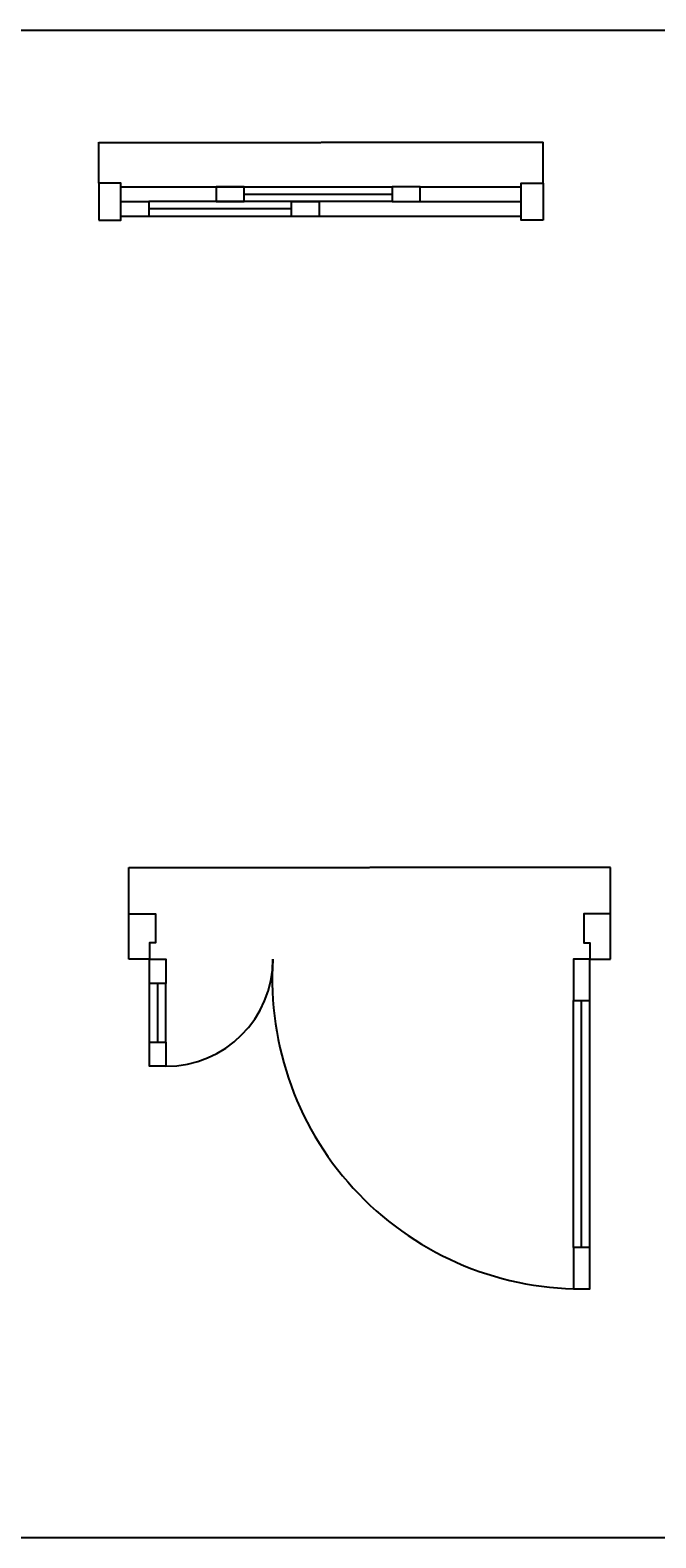
# Model space of a CAD drawing. Units: inches. Extents: x 93324 to 139043, y 50890 to 83188.
# Drawn here: x 104931 to 106620, y 53959 to 58027 of the extents above; entities that cross this region are included whole.
import ezdxf

# ---------------------------------------------------------------- set-up
doc = ezdxf.new("R2010")
doc.units = ezdxf.units.IN
doc.header["$MEASUREMENT"] = 0
for name, color, linetype in [('BLOCK', 74, 'Continuous'), ('CU', 8, 'Continuous'), ('KI', 4, 'Continuous'), ('VL', 9, 'Continuous')]:
    doc.layers.add(name, color=color, linetype=linetype)
doc.dimstyles.get("Standard").update_dxf_attribs({"dimtxt": 0.18, "dimasz": 0.18, "dimexe": 0.18, "dimexo": 0.0625, "dimgap": 0.09, "dimtad": 0, "dimtih": 1, "dimtoh": 1, "dimdec": 4, "dimzin": 0, "dimdsep": 46, "dimtxsty": 'Standard', "dimcen": 0.09, "dimadec": 0, "dimazin": 0, "dimtfac": 1, "dimtdec": 4, "dimtofl": 0, "dimtmove": 0, "dimatfit": 3, "dimfxl": 1, "dimtolj": 1, "dimtzin": 0, "dimarcsym": 0})

# ---------------------------------------------------------------- blocks, each defined once
blk = doc.blocks.new('*D125')
at = {"layer": 'BLOCK', "color": 0, "linetype": 'Continuous', "lineweight": -2}
for p, q in [((105197.2, 55642.7), (105197.2, 55767.9)), ((105197.3, 55767.8), (105846.8, 55767.8)), ((106497.1, 55767.8), (105847.5, 55767.8)), ((106497.2, 55642.7), (106497.2, 55767.9))]:
    blk.add_line(p, q, dxfattribs=at)
at = {"layer": 'BLOCK', "color": 0, "linetype": 'Continuous'}
for points in [[(105197.3, 55767.8), (105197.3, 55767.8), (105197.2, 55767.8)], [(106497.1, 55767.8), (106497.1, 55767.8), (106497.2, 55767.8)]]:
    blk.add_solid(points, dxfattribs=at)
at = {"layer": 'Defpoints', "color": 0, "linetype": 'Continuous'}
for p in [(106497.2, 55767.8), (105197.2, 55642.7), (106497.2, 55642.7)]:
    blk.add_point(p, dxfattribs=at)
at = {"layer": 'BLOCK', "color": 0, "linetype": 'Continuous', "insert": (105847.2, 55767.8), "char_height": 0.099, "attachment_point": 5}
blk.add_mtext('\\A1;1300.0000', dxfattribs=at)
blk = doc.blocks.new('*D126')
at = {"layer": 'BLOCK', "color": 0, "linetype": 'Continuous', "lineweight": -2}
for p, q in [((105115.8, 57614.8), (105115.8, 57724.6)), ((105115.9, 57724.5), (105715.4, 57724.5)), ((106315.7, 57724.5), (105716.2, 57724.5)), ((106315.8, 57614.8), (106315.8, 57724.6))]:
    blk.add_line(p, q, dxfattribs=at)
at = {"layer": 'BLOCK', "color": 0, "linetype": 'Continuous'}
for points in [[(105115.9, 57724.6), (105115.9, 57724.5), (105115.8, 57724.5)], [(106315.7, 57724.6), (106315.7, 57724.5), (106315.8, 57724.5)]]:
    blk.add_solid(points, dxfattribs=at)
at = {"layer": 'Defpoints', "color": 0, "linetype": 'Continuous'}
for p in [(106315.8, 57724.5), (105115.8, 57614.7), (106315.8, 57614.7)]:
    blk.add_point(p, dxfattribs=at)
at = {"layer": 'BLOCK', "color": 0, "linetype": 'Continuous', "insert": (105715.8, 57724.5), "char_height": 0.099, "attachment_point": 5}
blk.add_mtext('\\A1;1200.0000', dxfattribs=at)

msp = doc.modelspace()

# ---------------------------------------------------------------- linework, layer by layer
at = {"layer": 'BLOCK', "linetype": 'Continuous'}
msp.add_lwpolyline([(100228.77428, 58027.18159), (111670.37554, 58027.18159), (111670.37554, 53959.42856), (100228.77428, 53959.42856)], close=True, dxfattribs=at)
at = {"layer": 'CU'}
for p, q in [((105175.8205, 57604.74512), (105710.8205, 57604.74512)), ((105508.12313, 57604.74512), (105908.12313, 57604.74512)), ((105983.12313, 57604.74512), (106255.8205, 57604.74512)), ((105635.8205, 57564.74512), (105250.8205, 57564.74512)), ((105908.12313, 57564.74512), (105508.12313, 57564.74512)), ((105983.12313, 57564.74512), (106255.8205, 57564.74512)), ((105635.8205, 57524.74512), (105250.8205, 57524.74512)), ((106255.8205, 57524.74512), (105710.8205, 57524.74512))]:
    msp.add_line(p, q, dxfattribs=at)
at = {"layer": 'KI'}
for p, q in [((105508.12313, 57584.74512), (105908.12313, 57584.74512)), ((105635.8205, 57544.74512), (105250.8205, 57544.74512)), ((105197.16649, 55520.48171), (105197.16649, 55642.70394)), ((106497.16649, 55520.48171), (106497.16649, 55642.70394))]:
    msp.add_line(p, q, dxfattribs=at)
for points in [[(105115.8205, 57514.74512), (105175.8205, 57514.74512), (105175.8205, 57614.74512), (105115.8205, 57614.74512)], [(105508.12313, 57564.74512), (105508.12313, 57604.74512), (105433.12313, 57604.74512), (105433.12313, 57564.74512)], [(105983.12313, 57564.74512), (105983.12313, 57604.74512), (105908.12313, 57604.74512), (105908.12313, 57564.74512)], [(106315.8205, 57514.74512), (106255.8205, 57514.74512), (106255.8205, 57614.74512), (106315.8205, 57614.74512)], [(105175.8205, 57524.74512), (105175.8205, 57564.74512), (105250.8205, 57564.74512), (105250.8205, 57524.74512)], [(105635.8205, 57524.74512), (105635.8205, 57564.74512), (105710.8205, 57564.74512), (105710.8205, 57524.74512)], [(105252.72204, 55520.48171), (105297.16649, 55520.48171), (105297.16649, 55455.3706), (105252.72204, 55455.3706)], [(106441.61093, 55520.48171), (106397.16649, 55520.48171), (106397.16649, 55409.3706), (106441.61093, 55409.3706)], [(105252.72204, 55296.70394), (105297.16649, 55296.70394), (105297.16649, 55231.59283), (105252.72204, 55231.59283)], [(106441.61093, 54742.70394), (106397.16649, 54742.70394), (106397.16649, 54631.59283), (106441.61093, 54631.59283)]]:
    msp.add_lwpolyline(points, close=True, dxfattribs=at)
for points in [[(105197.16649, 55642.70394), (105269.38871, 55642.70394), (105269.38871, 55564.92616), (105252.72204, 55564.92616), (105252.72204, 55520.48171), (105197.16649, 55520.48171)], [(106497.16649, 55642.70394), (106424.94426, 55642.70394), (106424.94426, 55564.92616), (106441.61093, 55564.92616), (106441.61093, 55520.48171), (106497.16649, 55520.48171)]]:
    msp.add_lwpolyline(points, dxfattribs=at)
at = {"layer": 'VL'}
for p, q in [((105252.72204, 55296.70394), (105252.72204, 55455.3706)), ((105274.94426, 55296.70394), (105274.94426, 55455.3706)), ((105297.16649, 55296.70394), (105297.16649, 55455.3706)), ((106397.16649, 54742.70394), (106397.16649, 55409.3706)), ((106419.38871, 54742.70394), (106419.38871, 55409.3706)), ((106441.61093, 54742.70394), (106441.61093, 55409.3706))]:
    msp.add_line(p, q, dxfattribs=at)
for centre, radius, start, end in [((105297.16649, 55520.48171), 288.88889, 270, 0), ((106419.08009, 55466.08744), 834.79872, 176.26404354, 271.5465755)]:
    msp.add_arc(centre, radius, start, end, dxfattribs=at)

# ---------------------------------------------------------------- dimensions: what is measured, and where the dimension line sits
at = {"layer": 'BLOCK', "linetype": 'Continuous'}
for base, p1, p2, picture, middle in [((106315.8205, 57724.54319), (105115.8205, 57614.74512), (106315.8205, 57614.74512), '*D126', (105715.8205, 57724.54319)), ((106497.16649, 55767.7776), (105197.16649, 55642.70394), (106497.16649, 55642.70394), '*D125', (105847.16649, 55767.7776))]:
    dim = msp.add_linear_dim(base=base, p1=p1, p2=p2, dimstyle='Standard', override={"dimscale": 0.55}, dxfattribs=at)
    dim.commit()
    dim.dimension.update_dxf_attribs({"geometry": picture, "text_midpoint": middle})

doc.saveas('drawing.dxf')
